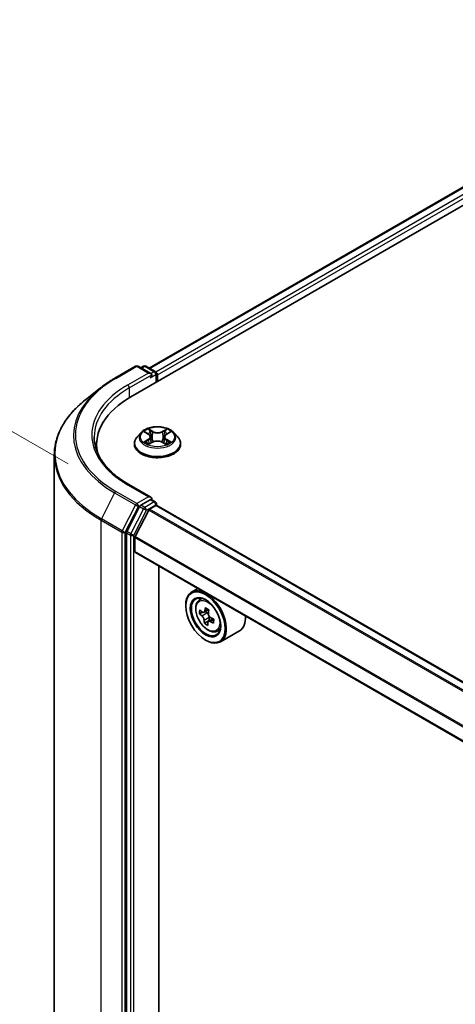
# Model space of a CAD drawing. Units: millimetres. Extents: x 36 to 6222, y 20 to 1144.
# Drawn here: x 110 to 144, y 545 to 622 of the extents above; entities that cross this region are included whole.
import ezdxf

# ---------------------------------------------------------------- set-up
doc = ezdxf.new("R2010")
doc.units = ezdxf.units.MM
doc.header["$LTSCALE"] = 2.5
doc.layers.get('Defpoints').update_dxf_attribs({"lineweight": 25})
for name, color, linetype, lineweight in [('Dimension (ISO)', 7, 'Continuous', 18), ('Visible (ISO)', 7, 'Continuous', 35), ('Visible Narrow (ISO)', 7, 'Continuous', 25)]:
    doc.layers.add(name, color=color, linetype=linetype, lineweight=lineweight)
doc.styles.add('Note Text (TK)', font='MS PGothic.ttf')
doc.dimstyles.new('Default - Method 1b (TK)', dxfattribs={"dimscale": 2.5, "dimtxt": 2.5, "dimasz": 2.5, "dimexe": 1, "dimexo": 1.5, "dimgap": 1, "dimtad": 1, "dimdsep": 46, "dimtxsty": 'Note Text (TK)', "dimblk": 'OPEN', "dimcen": 0.09, "dimdle": 5, "dimclrd": 100, "dimclre": 100, "dimclrt": 7, "dimadec": 1, "dimazin": 1, "dimtfac": 1, "dimtmove": 0, "dimatfit": 3, "dimldrblk": 'OPEN', "dimfxl": 1, "dimtolj": 1, "dimlwd": -1, "dimlwe": -1, "dimarcsym": 0})

# ---------------------------------------------------------------- blocks, each defined once
blk = doc.blocks.new('_Open')
at = {"color": 0, "linetype": 'ByBlock', "lineweight": -2}
for p, q in [((-1, 0.167), (0, 0)), ((-1, -0.167), (0, 0)), ((0, 0), (-1, 0))]:
    blk.add_line(p, q, dxfattribs=at)
blk = doc.blocks.new('*D23')
at = {"layer": 'Defpoints', "color": 0}
for p in [(94.75, 598.609), (117.797, 585.302), (117.695, 534.778)]:
    blk.add_point(p, dxfattribs=at)
at = {"layer": 'Dimension (ISO)', "color": 100}
for p, q in [((114.052, 587.465), (92.252, 600.051)), ((94.66, 554.334), (94.737, 592.359)), ((113.95, 536.94), (92.151, 549.526))]:
    blk.add_line(p, q, dxfattribs=at)
at = {"layer": 'Dimension (ISO)', "color": 100, "xscale": 6.25, "yscale": 6.25, "zscale": 6.25}
for p, rotation in [((94.75, 598.609), 89.88449704463285), ((94.648, 548.084), 269.8844970446328)]:
    blk.add_blockref('_Open', p, dxfattribs=dict(at, rotation=rotation))
at = {"layer": 'Dimension (ISO)', "color": 7, "insert": (89.64, 569.201), "char_height": 6.25, "attachment_point": 4, "rotation": 89.8845, "style": 'Note Text (TK)'}
blk.add_mtext('\\A1;{\\H0.816x;\\Q29.884;\\W0.817;99}', dxfattribs=at)

msp = doc.modelspace()

# ---------------------------------------------------------------- linework, layer by layer
at = {"layer": 'Visible (ISO)'}
for p, q in [((118.9726, 592.7169), (233.8775, 659.0572)), ((120.4048, 594.9643), (230.8406, 658.7245)), ((117.7036, 594.1702), (119.3387, 595.1143)), ((120.5302, 594.5346), (119.5262, 595.1143)), ((119.9578, 595.114), (119.7422, 594.9896)), ((120.1453, 595.114), (120.8784, 594.6908)), ((120.9721, 594.5285), (120.9721, 593.8712)), ((121.0498, 593.9161), (121.0498, 594.4264)), ((116.5868, 593.4166), (115.405, 592.481)), ((119.768, 589.915), (119.458, 589.5691)), ((120.0781, 589.9569), (120.341, 589.7971)), ((120.5017, 589.5805), (120.5529, 589.1041)), ((121.5978, 589.5702), (121.5465, 589.0922)), ((121.7649, 589.7906), (122.0329, 589.9483)), ((122.3315, 589.915), (122.6415, 589.5691)), ((116.2817, 588.9661), (116.2817, 588.5227)), ((119.2373, 589.0171), (119.2373, 589.0379)), ((120.3791, 589.0087), (120.658, 589.1618)), ((121.4302, 589.1581), (121.7041, 589.0029)), ((122.8623, 589.0171), (122.8623, 589.0379)), ((112.9692, 540.7972), (112.9692, 588.1452)), ((120.5302, 584.8388), (118.8012, 585.837)), ((119.6404, 584.1169), (118.6498, 582.1724)), ((120.4752, 584.654), (119.7422, 584.2307)), ((120.4283, 583.9124), (120.9172, 584.1947)), ((120.5632, 584.6666), (120.8784, 584.4846)), ((120.9721, 584.2126), (120.9721, 584.3223)), ((169.4866, 556.2165), (121.0109, 584.204)), ((120.3604, 583.8365), (119.3025, 581.7599)), ((118.6191, 582.0567), (118.6191, 534.8934)), ((119.282, 580.597), (119.282, 581.6827)), ((167.7523, 552.5492), (119.3208, 580.5112)), ((121.1603, 537.3609), (121.1603, 579.4492)), ((124.2028, 577.6925), (123.7255, 577.4169)), ((123.2595, 576.3359), (123.2595, 576.3869)), ((124.2796, 576.7535), (124.488, 576.9367)), ((124.5674, 575.8432), (124.3399, 575.7119)), ((125.0457, 576.0396), (124.6912, 575.835)), ((124.773, 575.8822), (124.9127, 575.7891)), ((125.0901, 575.1911), (124.7211, 574.978)), ((125.388, 575.3202), (125.0348, 575.1162)), ((125.1059, 575.4173), (125.0901, 575.1911)), ((125.0901, 575.1911), (125.1246, 575.1681)), ((125.678, 574.3314), (125.9409, 574.4203)), ((127.4781, 574.3873), (125.9755, 573.5198)), ((124.8063, 573.6568), (124.8505, 573.6312))]:
    msp.add_line(p, q, dxfattribs=at)
for centre, start, end in [((119.4325, 594.9519), 60, 120), ((120.0516, 594.9517), 60, 120), ((120.7846, 594.5285), 0, 60), ((120.7846, 584.3223), 0, 60)]:
    msp.add_arc(centre, 0.1875, start, end, dxfattribs=at)
for centre, major_axis, ratio, start_param, end_param in [((120.3427, 594.4264), (0.2652, 0), 0.5773503, 0, 1.5707963), ((120.4752, 594.3498), (-0.0938, -0.1624), 0.5773503, 0.7853982, 2.3561945), ((120.9172, 594.5029), (0.0937, -0.1624), 0.5773503, 0.7853982, 2.2748289), ((125.4692, 588.9661), (-9.1875, 0), 0.5773503, 5.4977871, 6.3952101), ((125.4692, 587.9455), (-9.375, 0), 0.5773503, 6.0825558, 6.1302195), ((120.3427, 584.7305), (0.2652, 0), 0.5773503, 0, 1.5707963), ((119.7422, 584.0776), (0.0938, 0.1624), 0.5773503, 0.7853982, 1.6614562), ((120.4752, 584.807), (0.0937, -0.1624), 0.5773503, 0.1595481, 0.7853982), ((120.9172, 584.0416), (0.0938, 0.1624), 0.5773503, 0, 0.7853982), ((120.4283, 583.8103), (-0.0625, -0.1083), 0.5773503, 3.9269908, 4.8030489), ((118.7517, 582.1332), (0.0938, 0.1624), 0.5773503, 1.6614562, 2.3561945), ((119.3704, 581.7337), (-0.0625, -0.1083), 0.5773503, 4.8030489, 5.4977871), ((119.4146, 580.6735), (-0.0938, -0.1624), 0.5773503, 5.4977871, 6.2831853), ((124.8505, 575.4684), (1.125, -1.9486), 0.5773503, 5.4977871, 10.2101761), ((124.8505, 575.4684), (0.8125, -1.4073), 0.5773503, 2.375245, 7.049533), ((127.5137, 577.691), (-2.4831, -3.7261), 0.5312399, 5.4897921, 5.5770582), ((128.0539, 577.1711), (4.5302, -0.3147), 0.620041, 3.7956611, 3.8599625), ((128.0751, 577.4768), (-4.5302, 0.3147), 0.620041, 0.6540685, 0.7183698), ((127.9268, 577.4157), (-2.5183, -3.7789), 0.5312399, 5.3605257, 5.4248271), ((128.107, 577.9355), (-4.4669, 0.3104), 0.620041, 0.7833348, 0.870601), ((124.8966, 575.5568), (0.1484, -0.2571), 0.5773503, 1.5544788, 2.2792145), ((128.2022, 577.2322), (2.5183, 3.7789), 0.5312399, 2.2189331, 2.2832344), ((127.9268, 577.4157), (-2.5183, -3.7789), 0.5312399, 5.6420232, 5.7063246), ((128.022, 576.7125), (4.4669, -0.3104), 0.620041, 3.9249275, 4.0121936), ((128.2022, 577.2322), (2.5183, 3.7789), 0.5312399, 2.5004306, 2.5647319), ((124.8966, 575.5568), (0.1484, -0.2571), 0.5773503, 0.7084182, 1.197954), ((128.0539, 577.1711), (4.5302, -0.3147), 0.620041, 4.0771586, 4.14146), ((128.0751, 577.4768), (-4.5302, 0.3147), 0.620041, 0.935566, 0.9998673), ((128.6153, 576.9569), (2.4831, 3.7261), 0.5312399, 2.3481994, 2.4354656), ((126.3531, 576.3359), (1.125, -1.9486), 0.5773503, 0, 0.8481438)]:
    msp.add_ellipse(centre, major_axis=major_axis, ratio=ratio, start_param=start_param, end_param=end_param, dxfattribs=at)
for major_axis in [(-1.0937, 1.8944), (0.8438, -1.4614)]:
    msp.add_ellipse((124.8063, 575.4428), major_axis=major_axis, ratio=0.5773503, dxfattribs=at)
for points, knots in [([(116.5868, 593.4166), (116.6546, 593.4702), (116.7237, 593.5232), (116.8647, 593.6278), (116.9366, 593.6795), (117.083, 593.7814), (117.1575, 593.8317), (117.3092, 593.9309), (117.3863, 593.9798), (117.543, 594.0761), (117.6227, 594.1235), (117.7036, 594.1702)], [4.55712806, 4.55712806, 4.55712806, 4.55712806, 4.58818025, 4.58818025, 4.61923243, 4.61923243, 4.65028461, 4.65028461, 4.6813368, 4.6813368, 4.71238898, 4.71238898, 4.71238898, 4.71238898]), ([(115.405, 592.481), (115.0939, 592.2347), (114.809, 591.9766), (114.2965, 591.4402), (114.0688, 591.1619), (113.6748, 590.5892), (113.5084, 590.2947), (113.2406, 589.6941), (113.139, 589.3881), (113.0033, 588.7697), (112.9692, 588.4575), (112.9692, 588.1452)], [1.72605724, 1.72605724, 1.72605724, 1.72605724, 1.85208469, 1.85208469, 1.97811214, 1.97811214, 2.10413959, 2.10413959, 2.23016704, 2.23016704, 2.35619449, 2.35619449, 2.35619449, 2.35619449]), ([(122.3315, 589.915), (122.2548, 590.0005), (122.1574, 590.0756), (121.9276, 590.2048), (121.7937, 590.258), (121.5064, 590.3357), (121.3531, 590.3602), (121.0422, 590.3791), (120.8848, 590.3735), (120.5802, 590.333), (120.4331, 590.298), (120.1626, 590.2004), (120.0395, 590.1378), (119.8721, 590.018), (119.816, 589.9685), (119.768, 589.915)], [2.8418078, 2.8418078, 2.8418078, 2.8418078, 3.1628208, 3.1628208, 3.4972494, 3.4972494, 3.8303268, 3.8303268, 4.1616402, 4.1616402, 4.4933762, 4.4933762, 4.8273541, 4.8273541, 5.0282673, 5.0282673, 5.0282673, 5.0282673]), ([(118.8012, 585.837), (118.4546, 586.0371), (118.136, 586.2525), (117.5632, 586.7077), (117.3089, 586.9475), (116.8702, 587.4446), (116.6858, 587.7019), (116.3904, 588.2268), (116.2793, 588.4945), (116.1312, 589.0343), (116.0942, 589.3064), (116.0942, 589.5784)], [3.14159265, 3.14159265, 3.14159265, 3.14159265, 3.29867229, 3.29867229, 3.45575192, 3.45575192, 3.61283155, 3.61283155, 3.76991118, 3.76991118, 3.92699082, 3.92699082, 3.92699082, 3.92699082]), ([(119.458, 589.5691), (119.4301, 589.538), (119.4045, 589.5057), (119.3582, 589.4393), (119.3376, 589.4051), (119.3019, 589.335), (119.2867, 589.2991), (119.2622, 589.226), (119.2529, 589.1888), (119.2404, 589.1137), (119.2373, 589.0758), (119.2373, 589.0379)], [5.02826726, 5.02826726, 5.02826726, 5.02826726, 5.12378058, 5.12378058, 5.21929391, 5.21929391, 5.31480723, 5.31480723, 5.41032055, 5.41032055, 5.50583387, 5.50583387, 5.50583387, 5.50583387]), ([(120.5017, 589.5805), (120.4999, 589.5973), (120.4961, 589.614), (120.4846, 589.6465), (120.4769, 589.6623), (120.4581, 589.6928), (120.447, 589.7075), (120.4217, 589.7356), (120.4074, 589.749), (120.3762, 589.7742), (120.3592, 589.7861), (120.341, 589.7971)], [2.42614458, 2.42614458, 2.42614458, 2.42614458, 2.56574353, 2.56574353, 2.70534249, 2.70534249, 2.84494145, 2.84494145, 2.9845404, 2.9845404, 3.12413936, 3.12413936, 3.12413936, 3.12413936]), ([(121.7649, 589.7906), (121.746, 589.7795), (121.7283, 589.7675), (121.6958, 589.7419), (121.681, 589.7284), (121.6547, 589.6999), (121.6431, 589.6849), (121.6236, 589.6538), (121.6156, 589.6376), (121.6037, 589.6044), (121.5997, 589.5874), (121.5978, 589.5702)], [4.72984227, 4.72984227, 4.72984227, 4.72984227, 4.87265992, 4.87265992, 5.01547757, 5.01547757, 5.15829522, 5.15829522, 5.30111287, 5.30111287, 5.44393052, 5.44393052, 5.44393052, 5.44393052]), ([(122.8623, 589.0379), (122.8623, 589.0758), (122.8591, 589.1137), (122.8467, 589.1888), (122.8373, 589.226), (122.8129, 589.2991), (122.7977, 589.335), (122.7619, 589.4051), (122.7413, 589.4393), (122.6951, 589.5057), (122.6695, 589.538), (122.6415, 589.5691)], [2.36424122, 2.36424122, 2.36424122, 2.36424122, 2.45975454, 2.45975454, 2.55526786, 2.55526786, 2.65078119, 2.65078119, 2.74629451, 2.74629451, 2.84180783, 2.84180783, 2.84180783, 2.84180783]), ([(119.2373, 589.0171), (119.2373, 588.9054), (119.2667, 588.7939), (119.381, 588.5803), (119.4679, 588.4787), (119.692, 588.2944), (119.8313, 588.2124), (120.1462, 588.0787), (120.322, 588.027), (120.6918, 587.959), (120.8856, 587.9426), (121.272, 587.9462), (121.4645, 587.9662), (121.8297, 588.041), (122.0023, 588.0957), (122.3104, 588.2353), (122.4458, 588.3203), (122.6643, 588.5131), (122.7478, 588.6209), (122.8409, 588.8266), (122.8623, 588.9218), (122.8623, 589.0171)], [5.5058339, 5.5058339, 5.5058339, 5.5058339, 5.8055445, 5.8055445, 6.1179554, 6.1179554, 6.4424485, 6.4424485, 6.7681764, 6.7681764, 7.0929269, 7.0929269, 7.4172817, 7.4172817, 7.7421158, 7.7421158, 8.0679132, 8.0679132, 8.3918283, 8.3918283, 8.6474265, 8.6474265, 8.6474265, 8.6474265]), ([(120.1885, 589.1425), (120.1996, 589.1331), (120.2117, 589.1237), (120.2375, 589.1048), (120.2513, 589.0954), (120.2808, 589.0768), (120.2963, 589.0676), (120.3292, 589.0496), (120.3464, 589.0408), (120.3746, 589.0273), (120.3851, 589.0225), (120.3957, 589.0179)], [6.10559251, 6.10559251, 6.10559251, 6.10559251, 6.17577933, 6.17577933, 6.24596615, 6.24596615, 6.31615297, 6.31615297, 6.38633979, 6.38633979, 6.42610133, 6.42610133, 6.42610133, 6.42610133]), ([(121.4302, 589.1581), (121.3888, 589.1816), (121.3416, 589.201), (121.24, 589.2308), (121.1855, 589.241), (121.0738, 589.2515), (121.0167, 589.2518), (120.9048, 589.2423), (120.8501, 589.2326), (120.7477, 589.2038), (120.7, 589.1848), (120.658, 589.1618)], [3.1590459, 3.1590459, 3.1590459, 3.1590459, 3.4662239, 3.4662239, 3.7734018, 3.7734018, 4.0805798, 4.0805798, 4.3877577, 4.3877577, 4.6949357, 4.6949357, 4.6949357, 4.6949357]), ([(121.689, 589.0115), (121.7005, 589.0163), (121.7117, 589.0213), (121.741, 589.0348), (121.7586, 589.0435), (121.7921, 589.0614), (121.8081, 589.0705), (121.8383, 589.089), (121.8525, 589.0983), (121.8792, 589.1171), (121.8916, 589.1266), (121.9031, 589.1359)], [1.42576171, 1.42576171, 1.42576171, 1.42576171, 1.46772542, 1.46772542, 1.53783858, 1.53783858, 1.60795174, 1.60795174, 1.67806489, 1.67806489, 1.74817805, 1.74817805, 1.74817805, 1.74817805]), ([(120.4752, 584.654), (120.492, 584.6636), (120.51, 584.67), (120.5417, 584.6737), (120.5551, 584.6712), (120.5632, 584.6666)], [0.185147228, 0.185147228, 0.185147228, 0.185147228, 0.196528423, 0.196528423, 0.207909617, 0.207909617, 0.207909617, 0.207909617]), ([(124.2796, 576.7535), (124.2125, 576.6946), (124.1591, 576.6193), (124.0773, 576.438), (124.0522, 576.3293), (124.0348, 576.0882), (124.0447, 575.9545), (124.0992, 575.6802), (124.1439, 575.5396), (124.2623, 575.2661), (124.3359, 575.1331), (124.5049, 574.8868), (124.6003, 574.7736), (124.805, 574.5773), (124.9143, 574.4945), (125.1381, 574.3691), (125.2526, 574.3266), (125.4721, 574.2923), (125.5777, 574.2982), (125.6755, 574.3305), (125.6768, 574.331), (125.678, 574.3314)], [2.5481178, 2.5481178, 2.5481178, 2.5481178, 2.826614, 2.826614, 3.1384328, 3.1384328, 3.4720677, 3.4720677, 3.8064093, 3.8064093, 4.1384917, 4.1384917, 4.4703463, 4.4703463, 4.8041771, 4.8041771, 5.1389013, 5.1389013, 5.4555981, 5.4555981, 5.4598239, 5.4598239, 5.4598239, 5.4598239]), ([(124.7079, 575.1875), (124.707, 575.215), (124.7015, 575.2481), (124.6808, 575.3177), (124.6657, 575.3541), (124.6313, 575.4203), (124.6098, 575.4544), (124.5632, 575.5144), (124.5381, 575.5403), (124.5147, 575.5594)], [0, 0, 0, 0, 0.017936943, 0.017936943, 0.035873886, 0.035873886, 0.053810829, 0.053810829, 0.071747772, 0.071747772, 0.071747772, 0.071747772]), ([(124.536, 575.8651), (124.5593, 575.846), (124.5852, 575.8317), (124.6352, 575.8191), (124.6592, 575.8208), (124.6993, 575.8373), (124.7181, 575.8533), (124.7467, 575.8982), (124.7565, 575.9273), (124.7614, 575.958)], [0, 0, 0, 0, 0.017936943, 0.017936943, 0.035873886, 0.035873886, 0.053810829, 0.053810829, 0.071747772, 0.071747772, 0.071747772, 0.071747772]), ([(125.0368, 575.7745), (125.0319, 575.7437), (125.0325, 575.7077), (125.0466, 575.6343), (125.06, 575.5969), (125.0944, 575.5307), (125.1176, 575.4976), (125.1708, 575.4414), (125.2009, 575.4184), (125.23, 575.4026)], [0, 0, 0, 0, 0.017936943, 0.017936943, 0.035873886, 0.035873886, 0.053810829, 0.053810829, 0.071747772, 0.071747772, 0.071747772, 0.071747772]), ([(125.2087, 575.0969), (125.1797, 575.1127), (125.1488, 575.1241), (125.0922, 575.1329), (125.0666, 575.1303), (125.0265, 575.1137), (125.0094, 575.0988), (124.9873, 575.0576), (124.9824, 575.0314), (124.9833, 575.004)], [0, 0, 0, 0, 0.017936943, 0.017936943, 0.035873886, 0.035873886, 0.053810829, 0.053810829, 0.071747772, 0.071747772, 0.071747772, 0.071747772])]:
    msp.add_open_spline(points, degree=3, knots=knots, dxfattribs=at)
at = {"layer": 'Visible Narrow (ISO)'}
for p, q in [((120.4597, 594.9326), (230.9344, 658.7152)), ((231.4026, 658.4448), (120.9203, 594.6578)), ((121.0498, 594.4264), (231.5352, 658.2152)), ((117.7973, 594.1609), (119.4325, 595.105)), ((119.4325, 595.105), (120.3427, 594.5795)), ((119.7971, 594.9579), (120.0516, 595.1048)), ((120.0516, 595.1048), (120.7846, 594.6816)), ((120.3427, 594.5795), (118.7075, 593.6354)), ((118.8401, 593.4058), (120.6078, 594.4264)), ((120.4752, 594.1968), (120.9172, 594.4519)), ((120.7846, 594.6816), (120.5302, 594.5346)), ((120.9172, 594.4519), (120.9172, 593.8395)), ((118.8401, 593.4058), (118.8401, 592.6387)), ((119.9891, 589.9999), (120.3248, 589.7959)), ((120.6848, 590.0005), (120.337, 590.1975)), ((120.4443, 590.0882), (120.663, 589.9643)), ((120.663, 589.9643), (120.6312, 589.5219)), ((121.7797, 590.1908), (121.4265, 589.997)), ((121.4479, 589.9607), (121.67, 590.0825)), ((121.4479, 589.9607), (121.4792, 589.518)), ((121.7807, 589.7892), (122.122, 589.99)), ((120.3188, 589.3677), (119.9775, 589.1669)), ((120.1265, 589.2056), (120.341, 589.3318)), ((120.3198, 588.9661), (120.6731, 589.1599)), ((120.341, 589.3318), (120.363, 589.0329)), ((121.4148, 589.1564), (121.7625, 588.9594)), ((121.7522, 589.3253), (121.7302, 589.0298)), ((121.7522, 589.3253), (121.9632, 589.1971)), ((122.1104, 589.157), (121.7748, 589.361)), ((118.7075, 585.8277), (120.3427, 584.8836)), ((117.6955, 585.1883), (116.6611, 583.1578)), ((117.6955, 585.1883), (119.3306, 584.2442)), ((119.4325, 584.3581), (117.7973, 585.3022)), ((120.3427, 584.8836), (119.4325, 584.3581)), ((119.3306, 584.2442), (118.2963, 582.2138)), ((118.5307, 582.098), (119.5651, 584.1285)), ((119.5651, 584.1285), (119.7422, 584.2307)), ((119.6404, 584.1169), (119.9497, 583.9382)), ((120.0516, 584.0521), (119.7422, 584.2307)), ((120.7846, 584.4753), (120.0516, 584.0521)), ((120.1842, 583.8225), (120.9172, 584.2457)), ((120.4752, 584.654), (120.7846, 584.4753)), ((120.9172, 584.2457), (120.9172, 584.1947)), ((120.9172, 584.1947), (169.4317, 556.1848)), ((119.9497, 583.9382), (118.9592, 581.9938)), ((119.1936, 581.878), (120.1842, 583.8225)), ((120.3604, 583.8365), (168.843, 555.845)), ((168.9427, 555.9025), (120.4283, 583.9124)), ((116.6304, 583.0421), (118.2655, 582.098)), ((116.6304, 535.6941), (116.6304, 583.0421)), ((118.2963, 582.2138), (116.6611, 583.1578)), ((118.2655, 582.098), (118.2655, 534.75)), ((118.5307, 534.75), (118.5307, 582.098)), ((118.6191, 582.0567), (118.9285, 581.878)), ((118.9592, 581.9938), (118.6498, 582.1724)), ((118.9285, 581.878), (118.9285, 534.7148)), ((119.1936, 534.7148), (119.1936, 581.878)), ((167.7589, 553.7836), (119.3025, 581.7599)), ((119.282, 581.6827), (167.7523, 553.6984)), ((167.7523, 552.6127), (119.282, 580.597)), ((124.5147, 575.5594), (124.9127, 575.7891)), ((124.7614, 575.958), (124.9779, 576.083)), ((125.1059, 575.4173), (124.7079, 575.1875)), ((125.4584, 575.241), (125.2087, 575.0969))]:
    msp.add_line(p, q, dxfattribs=at)
for centre, major_axis, ratio, start_param, end_param in [((119.4325, 594.9519), (-0.0937, 0.1624), 0.5773503, 5.4977871, 6.2831853), ((119.4325, 594.9519), (0.0938, 0.1624), 0.5773503, 0, 0.7853982), ((120.0516, 594.9517), (-0.0937, 0.1624), 0.5773503, 5.4977871, 6.2831853), ((120.0516, 594.9517), (0.0938, 0.1624), 0.5773503, 0, 0.7853982), ((125.4692, 589.7315), (-10.8497, 0), 0.5773503, 5.4977871, 7.0685835), ((117.7973, 594.0078), (-0.0937, 0.1624), 0.5773503, 5.4977871, 6.2831853), ((120.7846, 594.5285), (0.0938, 0.1624), 0.5773503, 0, 0.7853982), ((120.7846, 594.5285), (0.0937, -0.1624), 0.5773503, 0.7853982, 2.3561945), ((120.7846, 594.5285), (0.1875, 0), 0.5773503, 5.4977871, 6.2831853), ((125.4692, 589.6765), (-10.9937, 0), 0.5773503, 5.6530481, 7.0685835), ((125.4692, 589.7315), (-9.5625, 0), 0.5773503, 5.4977871, 7.0685835), ((125.4692, 589.5784), (-9.375, 0), 0.5773503, 5.4977871, 6.2831853), ((118.7075, 593.4823), (-0.0938, 0.1624), 0.5773503, 3.9269908, 5.4977871), ((125.4692, 588.2432), (-12.4565, 0), 0.5773503, 5.6530481, 7.0685835), ((121.0498, 589.0935), (-1.7923, 0), 0.5773503, 5.8056187, 9.9023446), ((121.0498, 589.532), (-1.4432, 0), 0.5773503, 5.8056187, 9.9023446), ((121.0498, 589.5784), (-1.2875, 0), 0.5773503, 5.2990559, 5.6804249), ((121.0498, 589.4367), (1.0076, 0), 0.5773503, 2.1682476, 2.4139191), ((119.9378, 589.5836), (0.5339, 0), 0.5773503, 5.5071937, 7.0430834), ((120.3248, 589.7704), (0.0162, 0.0267), 0.5918834, 0, 0.7984775), ((119.9378, 589.5603), (0.565, 0), 0.5773503, 5.5071937, 6.3450887), ((120.4225, 590.0776), (-0.0256, -0.0179), 0.1886836, 1.0487897, 2.4439719), ((120.4987, 589.9157), (-0.0301, -0.0082), 0.2212168, 3.8450841, 5.2005072), ((120.6094, 589.5113), (-0.0301, -0.0083), 0.2211833, 3.8450775, 5.1961234), ((120.6848, 589.9749), (-0.0154, -0.0272), 0.5718939, 3.9223316, 5.4058614), ((121.0587, 590.1972), (0.565, 0), 0.5773503, 3.9363974, 5.4722871), ((121.0587, 590.2205), (-0.5339, 0), 0.5773503, 0.7948047, 2.3306945), ((121.4265, 589.9715), (0.015, -0.0274), 0.5624417, 0.8850936, 2.3686235), ((121.5006, 589.5072), (-0.0301, 0.0084), 0.2246048, 4.215665, 5.5667109), ((122.1618, 589.5733), (-0.5339, 0), 0.5773503, 5.5071937, 7.0430834), ((122.1618, 589.55), (-0.565, 0), 0.5773503, 6.221282, 7.0430834), ((121.6138, 589.9105), (-0.0301, 0.0084), 0.2246379, 4.211281, 5.5667041), ((121.0498, 589.4367), (1.0076, 0), 0.5773503, 0.7142576, 0.9572516), ((121.6914, 590.0717), (-0.0254, 0.0182), 0.1812312, 0.7085404, 2.1037226), ((121.7807, 589.7637), (-0.0158, 0.0269), 0.5827555, 5.4930394, 6.2831853), ((121.0498, 589.5784), (-1.2875, 0), 0.5773503, 3.7282596, 4.1096286), ((121.0498, 589.0379), (-1.8125, 0), 0.5773503, 0, 3.1415927), ((121.0498, 589.0171), (1.8125, 0), 0.5773503, 3.1415927, 6.2831853), ((121.0498, 589.5784), (1.2875, 0), 0.5773503, 3.7282596, 4.1096286), ((120.1487, 589.1952), (-0.0061, -0.0306), 0.775702, 4.5248789, 5.9200611), ((120.2399, 589.1299), (-0.0265, -0.0165), 0.7273615, 5.1552974, 5.7869968), ((120.3188, 589.3422), (0.0158, -0.0269), 0.5827555, 0.8679169, 2.3514468), ((120.6731, 589.1344), (-0.015, 0.0274), 0.5624417, 5.5102161, 6.2831853), ((121.0408, 588.9364), (0.5339, 0), 0.5773503, 0.7948047, 2.3306945), ((121.4148, 589.1309), (0.0154, 0.0272), 0.5718939, 0, 0.7807389), ((121.7748, 589.3354), (-0.0162, -0.0267), 0.5918834, 3.9400701, 5.4236), ((121.0498, 589.5784), (1.2875, 0), 0.5773503, 5.2990559, 5.6804249), ((121.8507, 589.1224), (-0.0266, 0.0164), 0.7320968, 3.660548, 4.2531479), ((121.9406, 589.1869), (0.0059, -0.0307), 0.7837753, 0.3590878, 1.7542699), ((125.4692, 588.1452), (-12.5, 0), 0.5773503, 0, 0.7853982), ((118.7075, 585.6746), (0.0938, 0.1624), 0.5773503, 0, 0.7853982), ((117.7973, 585.1491), (-0.0937, -0.1624), 0.5773503, 3.9269908, 4.8030489), ((119.4325, 584.205), (-0.0937, -0.1624), 0.5773503, 3.9269908, 4.8030489), ((119.4325, 584.205), (-0.1671, 0.0851), 0.0739221, 0.9533753, 2.5241717), ((119.4325, 584.205), (0.0937, -0.1624), 0.5773503, 0.7853982, 2.3561945), ((120.0516, 583.899), (-0.0937, -0.1624), 0.5773503, 3.9269908, 4.8030489), ((120.0516, 583.899), (0.0937, -0.1624), 0.5773503, 0.7853982, 2.3561945), ((120.7846, 584.3223), (0.0938, 0.1624), 0.5773503, 0, 0.7853982), ((120.7846, 584.3223), (0.0937, -0.1624), 0.5773503, 0.7853982, 2.3561945), ((120.7846, 584.3223), (0.1875, 0), 0.5773503, 5.4977871, 6.2831853), ((120.0516, 583.899), (-0.1671, 0.0851), 0.0739221, 0.9533753, 2.5241717), ((116.7629, 583.1186), (0.0938, 0.1624), 0.5773503, 1.6614562, 2.3561945), ((118.3981, 582.1746), (-0.0938, -0.1624), 0.5773503, 4.8030489, 5.4977871), ((118.3981, 582.1746), (-0.1875, 0), 0.5773503, 0.7853982, 2.3561945), ((118.3981, 582.1746), (0.1671, -0.0851), 0.0739221, 4.094968, 5.6657643), ((119.061, 581.9546), (-0.0938, -0.1624), 0.5773503, 4.8030489, 5.4977871), ((119.061, 581.9546), (-0.1875, 0), 0.5773503, 0.7853982, 2.3561945), ((119.061, 581.9546), (0.1671, -0.0851), 0.0739221, 4.094968, 5.6657643), ((125.0595, 575.5891), (-0.7039, 1.2191), 0.5773503, 5.8594015, 6.3981286), ((125.0595, 575.5891), (0.7039, -1.2191), 0.5773503, 6.168242, 6.7069691)]:
    msp.add_ellipse(centre, major_axis=major_axis, ratio=ratio, start_param=start_param, end_param=end_param, dxfattribs=at)
for centre, major_axis in [((121.0498, 589.5784), (1.3384, 0)), ((124.9891, 575.5484), (0.6603, -1.1437))]:
    msp.add_ellipse(centre, major_axis=major_axis, ratio=0.5773503, dxfattribs=at)
for points, knots in [([(120.1386, 589.9201), (120.1335, 589.926), (120.1279, 589.9316), (120.1087, 589.9487), (120.0938, 589.9588), (120.0644, 589.9749), (120.05, 589.9813), (120.0201, 589.9921), (120.0045, 589.9965), (119.9891, 589.9999)], [0.001781363, 0.001781363, 0.001781363, 0.001781363, 0.005934038, 0.005934038, 0.0154285, 0.0154285, 0.023744988, 0.023744988, 0.032394303, 0.032394303, 0.032394303, 0.032394303]), ([(119.9891, 589.9999), (120.0031, 589.9945), (120.0173, 589.9885), (120.0446, 589.9756), (120.0579, 589.9687), (120.0732, 589.9598), (120.0757, 589.9583), (120.0781, 589.9569)], [-0.032394303, -0.032394303, -0.032394303, -0.032394303, -0.023744988, -0.023744988, -0.0154285, -0.0154285, -0.013820546, -0.013820546, -0.013820546, -0.013820546]), ([(120.4443, 590.0882), (120.4342, 590.0982), (120.4244, 590.1085), (120.3995, 590.1348), (120.385, 590.1505), (120.3592, 590.1767), (120.3481, 590.1876), (120.337, 590.1975)], [-0.032055974, -0.032055974, -0.032055974, -0.032055974, -0.02365019, -0.02365019, -0.010200936, -0.010200936, 0.000338329, 0.000338329, 0.000338329, 0.000338329]), ([(120.337, 590.1975), (120.3438, 590.1866), (120.3506, 590.1741), (120.367, 590.1429), (120.3768, 590.1235), (120.3956, 590.0904), (120.4036, 590.0773), (120.4127, 590.0645)], [-0.000338329, -0.000338329, -0.000338329, -0.000338329, 0.010200936, 0.010200936, 0.02365019, 0.02365019, 0.032055974, 0.032055974, 0.032055974, 0.032055974]), ([(120.4127, 590.0645), (120.4283, 590.0427), (120.4423, 590.019), (120.4661, 589.9696), (120.4758, 589.9437), (120.483, 589.9177)], [-0.028982846, -0.028982846, -0.028982846, -0.028982846, -0.014585063, -0.014585063, 0, 0, 0, 0]), ([(120.5205, 589.9263), (120.5127, 589.9548), (120.5021, 589.9834), (120.4763, 590.038), (120.4612, 590.0641), (120.4443, 590.0882)], [0, 0, 0, 0, 0.014585063, 0.014585063, 0.028982846, 0.028982846, 0.028982846, 0.028982846]), ([(120.483, 589.9177), (120.5014, 589.8503), (120.5199, 589.7829), (120.5568, 589.6481), (120.5753, 589.5808), (120.5937, 589.5134)], [-0.068779854, -0.068779854, -0.068779854, -0.068779854, -0.034389927, -0.034389927, 0, 0, 0, 0]), ([(120.6312, 589.5219), (120.6127, 589.5893), (120.5943, 589.6567), (120.5574, 589.7915), (120.539, 589.8589), (120.5205, 589.9263)], [0, 0, 0, 0, 0.034389927, 0.034389927, 0.068779854, 0.068779854, 0.068779854, 0.068779854]), ([(120.5937, 589.5134), (120.6201, 589.4171), (120.6505, 589.3225), (120.6914, 589.2148), (120.6973, 589.1994), (120.7035, 589.1842)], [-0.098241255, -0.098241255, -0.098241255, -0.098241255, -0.049120627, -0.049120627, -0.040916912, -0.040916912, -0.040916912, -0.040916912]), ([(120.7335, 589.1965), (120.7279, 589.2113), (120.7225, 589.226), (120.6845, 589.3327), (120.656, 589.4265), (120.6312, 589.5219)], [0.041192741, 0.041192741, 0.041192741, 0.041192741, 0.049120627, 0.049120627, 0.098241255, 0.098241255, 0.098241255, 0.098241255]), ([(121.4792, 589.518), (121.4538, 589.4228), (121.4248, 589.3292), (121.3853, 589.2206), (121.379, 589.2036), (121.3725, 589.1867)], [0, 0, 0, 0, 0.049120627, 0.049120627, 0.058294653, 0.058294653, 0.058294653, 0.058294653]), ([(121.4018, 589.1731), (121.4092, 589.1909), (121.4163, 589.2088), (121.4588, 589.3188), (121.4897, 589.4131), (121.5166, 589.5091)], [-0.058727176, -0.058727176, -0.058727176, -0.058727176, -0.049120627, -0.049120627, 0, 0, 0, 0]), ([(121.5924, 589.9213), (121.5735, 589.8541), (121.5546, 589.7868), (121.5169, 589.6524), (121.4981, 589.5852), (121.4792, 589.518)], [0, 0, 0, 0, 0.034389927, 0.034389927, 0.068779854, 0.068779854, 0.068779854, 0.068779854]), ([(121.5166, 589.5091), (121.5355, 589.5763), (121.5544, 589.6435), (121.5922, 589.7779), (121.611, 589.8451), (121.6299, 589.9124)], [-0.068779854, -0.068779854, -0.068779854, -0.068779854, -0.034389927, -0.034389927, 0, 0, 0, 0]), ([(121.67, 590.0825), (121.6527, 590.0584), (121.6372, 590.0323), (121.611, 589.9779), (121.6003, 589.9496), (121.5924, 589.9213)], [0, 0, 0, 0, 0.014491423, 0.014491423, 0.028982846, 0.028982846, 0.028982846, 0.028982846]), ([(121.6299, 589.9124), (121.6372, 589.9381), (121.647, 589.9637), (121.6712, 590.013), (121.6855, 590.0367), (121.7015, 590.0585)], [-0.028982846, -0.028982846, -0.028982846, -0.028982846, -0.014491423, -0.014491423, 0, 0, 0, 0]), ([(121.7797, 590.1908), (121.7704, 590.1827), (121.761, 590.174), (121.7425, 590.156), (121.7333, 590.1468), (121.7134, 590.1264), (121.7026, 590.1152), (121.6844, 590.0967), (121.6773, 590.0895), (121.67, 590.0825)], [-0.032394303, -0.032394303, -0.032394303, -0.032394303, -0.023744988, -0.023744988, -0.0154285, -0.0154285, -0.005934038, -0.005934038, 0, 0, 0, 0]), ([(121.7015, 590.0585), (121.708, 590.0675), (121.714, 590.0766), (121.7285, 590.1002), (121.7364, 590.1143), (121.7501, 590.1395), (121.7561, 590.1507), (121.768, 590.1719), (121.7739, 590.1819), (121.7797, 590.1908)], [0, 0, 0, 0, 0.005934038, 0.005934038, 0.0154285, 0.0154285, 0.023744988, 0.023744988, 0.032394303, 0.032394303, 0.032394303, 0.032394303]), ([(122.122, 589.99), (122.1031, 589.9861), (122.0841, 589.9806), (122.0419, 589.9643), (122.0192, 589.9524), (121.9894, 589.9297), (121.9804, 589.9216), (121.9724, 589.9127)], [-0.000338329, -0.000338329, -0.000338329, -0.000338329, 0.010200936, 0.010200936, 0.02365019, 0.02365019, 0.030022431, 0.030022431, 0.030022431, 0.030022431]), ([(122.033, 589.9483), (122.0451, 589.9554), (122.0576, 589.962), (122.0874, 589.9763), (122.1048, 589.9836), (122.122, 589.99)], [-0.018051314, -0.018051314, -0.018051314, -0.018051314, -0.010200936, -0.010200936, 0.000338329, 0.000338329, 0.000338329, 0.000338329]), ([(120.1265, 589.2056), (120.1159, 589.2037), (120.1042, 589.2015), (120.0722, 589.195), (120.0511, 589.19), (120.0122, 589.1789), (119.9948, 589.1733), (119.9775, 589.1669)], [-0.032055974, -0.032055974, -0.032055974, -0.032055974, -0.02365019, -0.02365019, -0.010200936, -0.010200936, 0.000338329, 0.000338329, 0.000338329, 0.000338329]), ([(119.9775, 589.1669), (119.9964, 589.1708), (120.0155, 589.1733), (120.0577, 589.1759), (120.0803, 589.1753), (120.1132, 589.172), (120.1248, 589.1701), (120.1345, 589.1683)], [-0.000338329, -0.000338329, -0.000338329, -0.000338329, 0.010200936, 0.010200936, 0.02365019, 0.02365019, 0.032055974, 0.032055974, 0.032055974, 0.032055974]), ([(120.2176, 589.1403), (120.2066, 589.158), (120.1931, 589.1726), (120.1623, 589.1945), (120.145, 589.2019), (120.1265, 589.2056)], [0, 0, 0, 0, 0.014585063, 0.014585063, 0.028982846, 0.028982846, 0.028982846, 0.028982846]), ([(120.1345, 589.1683), (120.1512, 589.1651), (120.1667, 589.1585), (120.1833, 589.1467), (120.1859, 589.1447), (120.1885, 589.1425)], [-0.028982846, -0.028982846, -0.028982846, -0.028982846, -0.014585063, -0.014585063, -0.011724219, -0.011724219, -0.011724219, -0.011724219]), ([(120.3899, 589.0146), (120.3864, 589.0148), (120.3831, 589.0148), (120.371, 589.0135), (120.3632, 589.0105), (120.3494, 589.0017), (120.3434, 588.9962), (120.3315, 588.9829), (120.3257, 588.975), (120.3198, 588.9661)], [0.002558535, 0.002558535, 0.002558535, 0.002558535, 0.005934038, 0.005934038, 0.0154285, 0.0154285, 0.023744988, 0.023744988, 0.032394303, 0.032394303, 0.032394303, 0.032394303]), ([(120.3198, 588.9661), (120.3291, 588.9742), (120.3385, 588.9818), (120.3571, 588.9954), (120.3663, 589.0014), (120.3767, 589.0074), (120.3779, 589.0081), (120.3791, 589.0087)], [-0.032394303, -0.032394303, -0.032394303, -0.032394303, -0.023744988, -0.023744988, -0.0154285, -0.0154285, -0.014385115, -0.014385115, -0.014385115, -0.014385115]), ([(121.7625, 588.9594), (121.7558, 588.9703), (121.7489, 588.9798), (121.7325, 588.9973), (121.7228, 589.0041), (121.7059, 589.0084), (121.7003, 589.0089), (121.6941, 589.0085)], [-0.000338329, -0.000338329, -0.000338329, -0.000338329, 0.010200936, 0.010200936, 0.02365019, 0.02365019, 0.029735765, 0.029735765, 0.029735765, 0.029735765]), ([(121.7042, 589.0029), (121.7126, 588.9981), (121.7208, 588.9927), (121.7403, 588.9786), (121.7515, 588.9693), (121.7625, 588.9594)], [-0.0178431, -0.0178431, -0.0178431, -0.0178431, -0.010200936, -0.010200936, 0.000338329, 0.000338329, 0.000338329, 0.000338329]), ([(121.9632, 589.1971), (121.9448, 589.1935), (121.9277, 589.1862), (121.8973, 589.1645), (121.8841, 589.1501), (121.8733, 589.1326)], [0, 0, 0, 0, 0.014491423, 0.014491423, 0.028982846, 0.028982846, 0.028982846, 0.028982846]), ([(121.9031, 589.1359), (121.9051, 589.1375), (121.907, 589.139), (121.9227, 589.1503), (121.9381, 589.1568), (121.9546, 589.1598)], [-0.0166277, -0.0166277, -0.0166277, -0.0166277, -0.014491423, -0.014491423, 0, 0, 0, 0]), ([(121.9546, 589.1598), (121.9614, 589.1611), (121.9691, 589.1623), (121.9909, 589.1649), (122.0057, 589.166), (122.0351, 589.1662), (122.0495, 589.1656), (122.0795, 589.1627), (122.095, 589.1604), (122.1104, 589.157)], [0, 0, 0, 0, 0.005934038, 0.005934038, 0.0154285, 0.0154285, 0.023744988, 0.023744988, 0.032394303, 0.032394303, 0.032394303, 0.032394303]), ([(122.1104, 589.157), (122.0964, 589.1624), (122.0823, 589.1672), (122.0549, 589.1758), (122.0417, 589.1795), (122.0142, 589.1865), (122, 589.1897), (121.9784, 589.1941), (121.9705, 589.1956), (121.9632, 589.1971)], [-0.032394303, -0.032394303, -0.032394303, -0.032394303, -0.023744988, -0.023744988, -0.0154285, -0.0154285, -0.005934038, -0.005934038, 0, 0, 0, 0])]:
    msp.add_open_spline(points, degree=3, knots=knots, dxfattribs=at)
for points in [[(120.2411, 589.1026), (120.2332, 589.1152), (120.2254, 589.1277), (120.2176, 589.1403)], [(121.8733, 589.1326), (121.8662, 589.1211), (121.8591, 589.1097), (121.8521, 589.0982)]]:
    msp.add_open_spline(points, degree=3, dxfattribs=at)

# ---------------------------------------------------------------- dimensions: what is measured, and where the dimension line sits
at = {"layer": 'Dimension (ISO)', "color": 100}
dim = msp.add_linear_dim(base=(94.7496, 598.6088), p1=(117.6955, 534.7777), p2=(117.7973, 585.3022), angle=269.884497, text='{\\H0.816x;\\Q29.884;\\W0.817;99}', dimstyle='Default - Method 1b (TK)', override={"dimdec": 0, "dimlfac": 0.4, "dimtdec": 0, "dimtofl": 0, "dimatfit": 1}, dxfattribs=at)
dim.commit()
dim.dimension.update_dxf_attribs({"geometry": '*D23', "text_midpoint": (94.6986, 573.3466), "dimtype": 160})

doc.saveas('drawing.dxf')
